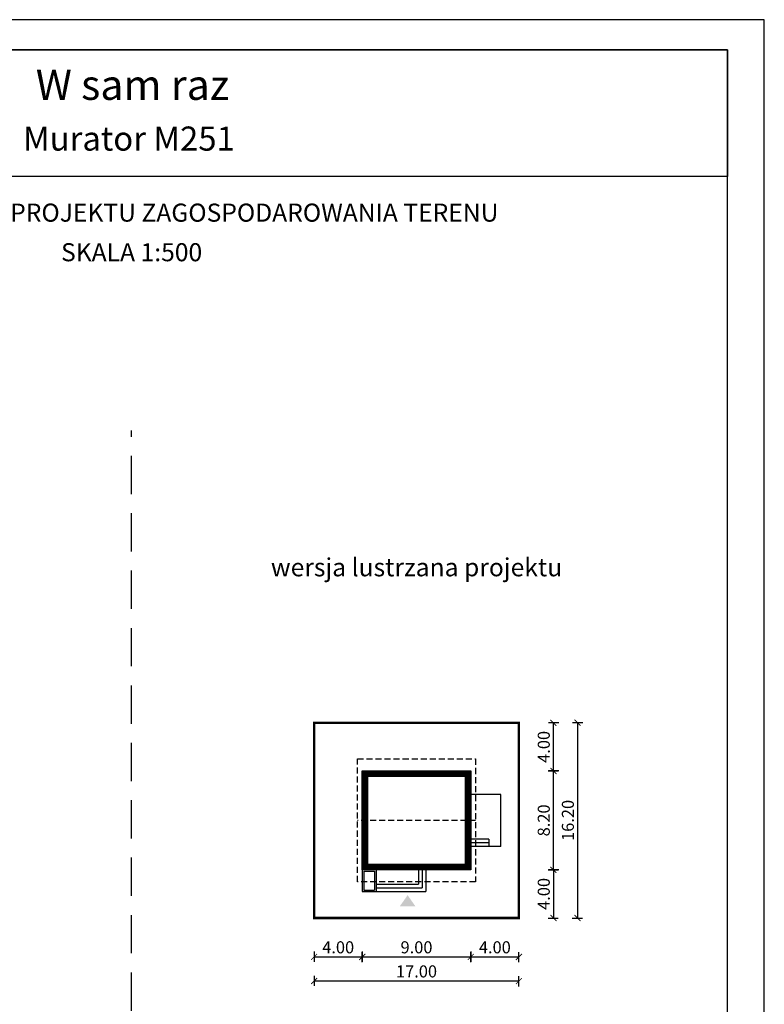
# Model space of a CAD drawing. Units: metres. Extents: x -125 to -20, y 395 to 543.
# Drawn here: x -82 to -20, y 462 to 543 of the extents above; entities that cross this region are included whole.
import ezdxf
from ezdxf.enums import TextEntityAlignment as Align

# ---------------------------------------------------------------- set-up
doc = ezdxf.new("R2010")
doc.units = ezdxf.units.M
doc.header["$PDMODE"] = 35
doc.header["$PDSIZE"] = 0.1
doc.linetypes.add('DASHED', pattern=[0.75, 0.5, -0.25])
doc.linetypes.add('HIDDEN2', pattern=[4.7625, 3.175, -1.5875])
for name, color, linetype in [('A-schody', 103, 'Continuous'), ('A-WYMIARY zewnętrzne', 45, 'Continuous'), ('A-ŚCIANY', 21, 'Continuous'), ('linie przekroju', 61, 'Continuous'), ('w-dach-widok', 141, 'Continuous')]:
    doc.layers.add(name, color=color, linetype=linetype)
doc.layers.add('cienkie', color=1, linetype='Continuous', lineweight=15)
doc.layers.add('grube', color=2, linetype='Continuous', lineweight=30)
doc.styles.add('Arial', font='arial.ttf')
doc.styles.add('goska4', font='romans.shx', dxfattribs={"width": 0.7})
doc.dimstyles.new('GOŚKA3 z 0.5', dxfattribs={"dimtxt": 1, "dimasz": 0.005, "dimexe": 0.2, "dimexo": 1, "dimgap": 0.3, "dimtad": 1, "dimrnd": 0.01, "dimzin": 1, "dimdsep": 46, "dimtxsty": 'goska4', "dimblk": 'ArchTick2', "dimcen": 0.15, "dimse1": 1, "dimse2": 1, "dimclrd": 256, "dimclrt": 2, "dimadec": 0, "dimazin": 2, "dimtm": 1e-09, "dimtfac": 1, "dimtix": 1, "dimtmove": 2, "dimatfit": 3, "dimldrblk": 'ARCHTICK', "dimfxl": 1, "dimtolj": 1, "dimtzin": 0, "dimarcsym": 0})

# ---------------------------------------------------------------- blocks, each defined once
blk = doc.blocks.new('ramka')
at = {"layer": 'A-ŚCIANY', "ltscale": 0.03}
blk.add_lwpolyline([(0, 0), (105, 0), (105, 148.5), (0, 148.5)], close=True, dxfattribs=at)
at = {"layer": 'grube', "ltscale": 3}
for points in [[(3.05, 2.5), (101.95, 2.5), (101.95, 146), (3.05, 146)], [(3.05, 146), (101.95, 146), (101.95, 135.5), (3.05, 135.5)]]:
    blk.add_lwpolyline(points, close=True, dxfattribs=at)
at = {"layer": 'cienkie', "ltscale": 3, "char_height": 1.5, "attachment_point": 2, "style": 'Arial'}
for s, insert, width in [('OBRYS BUDYNKU DO PROJEKTU ZAGOSPODAROWANIA TERENU', (52.5, 133.239), 86.56026), ('SKALA 1:500', (52.5, 129.955), 19.94346)]:
    blk.add_mtext(s, dxfattribs=dict(at, insert=insert, width=width))
blk = doc.blocks.new('ArchTick2')
at = {"color": 0, "linetype": 'ByBlock', "const_width": 15}
blk.add_lwpolyline([(-50, -50), (50, 50)], dxfattribs=at)
at = {"layer": 'A-WYMIARY zewnętrzne'}
blk.add_line((0, -89), (0, 81), dxfattribs=at)
blk = doc.blocks.new('*D11')
at = {"layer": 'A-WYMIARY zewnętrzne', "lineweight": -2, "ltscale": 3, "transparency": 16777216}
blk.add_line((-57.566, 465.564), (-53.576, 465.564), dxfattribs=at)
at = {"layer": 'Defpoints', "color": 0, "ltscale": 3, "transparency": 16777216}
for p in [(-57.571, 475.202), (-53.571, 472.794), (-53.571, 465.564)]:
    blk.add_point(p, dxfattribs=at)
at = {"layer": 'A-WYMIARY zewnętrzne', "lineweight": -2, "ltscale": 3, "transparency": 16777216, "xscale": 0.005, "yscale": 0.005, "zscale": 0.005, "rotation": 180}
blk.add_blockref('ArchTick2', (-57.571, 465.564), dxfattribs=at)
at = {"layer": 'A-WYMIARY zewnętrzne', "lineweight": -2, "ltscale": 3, "transparency": 16777216, "xscale": 0.005, "yscale": 0.005, "zscale": 0.005}
blk.add_blockref('ArchTick2', (-53.571, 465.564), dxfattribs=at)
at = {"layer": 'A-WYMIARY zewnętrzne', "color": 2, "ltscale": 3, "transparency": 16777216, "insert": (-55.571, 466.364), "char_height": 1, "attachment_point": 5, "style": 'goska4'}
blk.add_mtext('\\A1;4.00', dxfattribs=at)
blk = doc.blocks.new('_ArchTick')
at = {"color": 0, "linetype": 'ByBlock', "const_width": 15}
blk.add_lwpolyline([(-50, -50), (50, 50)], dxfattribs=at)
blk = doc.blocks.new('*D12')
at = {"layer": 'A-WYMIARY zewnętrzne', "lineweight": -2, "ltscale": 3, "transparency": 16777216}
blk.add_line((-53.566, 465.564), (-44.576, 465.564), dxfattribs=at)
at = {"layer": 'Defpoints', "color": 0, "ltscale": 3, "transparency": 16777216}
for p in [(-53.571, 472.794), (-44.571, 472.794), (-44.571, 465.564)]:
    blk.add_point(p, dxfattribs=at)
at = {"layer": 'A-WYMIARY zewnętrzne', "lineweight": -2, "ltscale": 3, "transparency": 16777216, "xscale": 0.005, "yscale": 0.005, "zscale": 0.005, "rotation": 180}
blk.add_blockref('ArchTick2', (-53.571, 465.564), dxfattribs=at)
at = {"layer": 'A-WYMIARY zewnętrzne', "lineweight": -2, "ltscale": 3, "transparency": 16777216, "xscale": 0.005, "yscale": 0.005, "zscale": 0.005}
blk.add_blockref('ArchTick2', (-44.571, 465.564), dxfattribs=at)
at = {"layer": 'A-WYMIARY zewnętrzne', "color": 2, "ltscale": 3, "transparency": 16777216, "insert": (-49.071, 466.364), "char_height": 1, "attachment_point": 5, "style": 'goska4'}
blk.add_mtext('\\A1;9.00', dxfattribs=at)
blk = doc.blocks.new('*D13')
at = {"layer": 'A-WYMIARY zewnętrzne', "lineweight": -2, "ltscale": 3, "transparency": 16777216}
blk.add_line((-44.566, 465.564), (-40.576, 465.564), dxfattribs=at)
at = {"layer": 'Defpoints', "color": 0, "ltscale": 3, "transparency": 16777216}
for p in [(-44.571, 472.794), (-40.571, 468.794), (-40.571, 465.564)]:
    blk.add_point(p, dxfattribs=at)
at = {"layer": 'A-WYMIARY zewnętrzne', "lineweight": -2, "ltscale": 3, "transparency": 16777216, "xscale": 0.005, "yscale": 0.005, "zscale": 0.005, "rotation": 180}
blk.add_blockref('ArchTick2', (-44.571, 465.564), dxfattribs=at)
at = {"layer": 'A-WYMIARY zewnętrzne', "lineweight": -2, "ltscale": 3, "transparency": 16777216, "xscale": 0.005, "yscale": 0.005, "zscale": 0.005}
blk.add_blockref('ArchTick2', (-40.571, 465.564), dxfattribs=at)
at = {"layer": 'A-WYMIARY zewnętrzne', "color": 2, "ltscale": 3, "transparency": 16777216, "insert": (-42.571, 466.364), "char_height": 1, "attachment_point": 5, "style": 'goska4'}
blk.add_mtext('\\A1;4.00', dxfattribs=at)
blk = doc.blocks.new('*D14')
at = {"layer": 'A-WYMIARY zewnętrzne', "lineweight": -2, "ltscale": 3, "transparency": 16777216}
blk.add_line((-37.711, 472.799), (-37.711, 480.989), dxfattribs=at)
at = {"layer": 'Defpoints', "color": 0, "ltscale": 3, "transparency": 16777216}
for p in [(-44.571, 480.994), (-37.711, 480.994), (-44.571, 472.794)]:
    blk.add_point(p, dxfattribs=at)
at = {"layer": 'A-WYMIARY zewnętrzne', "lineweight": -2, "ltscale": 3, "transparency": 16777216, "xscale": 0.005, "yscale": 0.005, "zscale": 0.005}
for p, rotation in [((-37.711, 480.994), 90), ((-37.711, 472.794), 270)]:
    blk.add_blockref('ArchTick2', p, dxfattribs=dict(at, rotation=rotation))
at = {"layer": 'A-WYMIARY zewnętrzne', "color": 2, "ltscale": 3, "transparency": 16777216, "insert": (-38.511, 476.894), "char_height": 1, "attachment_point": 5, "rotation": 90, "style": 'goska4'}
blk.add_mtext('\\A1;8.20', dxfattribs=at)
blk = doc.blocks.new('*D15')
at = {"layer": 'A-WYMIARY zewnętrzne', "lineweight": -2, "ltscale": 3, "transparency": 16777216}
blk.add_line((-37.711, 480.999), (-37.711, 484.989), dxfattribs=at)
at = {"layer": 'Defpoints', "color": 0, "ltscale": 3, "transparency": 16777216}
for p in [(-40.571, 484.994), (-37.711, 484.994), (-44.571, 480.994)]:
    blk.add_point(p, dxfattribs=at)
at = {"layer": 'A-WYMIARY zewnętrzne', "lineweight": -2, "ltscale": 3, "transparency": 16777216, "xscale": 0.005, "yscale": 0.005, "zscale": 0.005}
for p, rotation in [((-37.711, 484.994), 90), ((-37.711, 480.994), 270)]:
    blk.add_blockref('ArchTick2', p, dxfattribs=dict(at, rotation=rotation))
at = {"layer": 'A-WYMIARY zewnętrzne', "color": 2, "ltscale": 3, "transparency": 16777216, "insert": (-38.511, 482.994), "char_height": 1, "attachment_point": 5, "rotation": 90, "style": 'goska4'}
blk.add_mtext('\\A1;4.00', dxfattribs=at)
blk = doc.blocks.new('*D16')
at = {"layer": 'A-WYMIARY zewnętrzne', "lineweight": -2, "ltscale": 3, "transparency": 16777216}
blk.add_line((-37.711, 472.789), (-37.711, 468.799), dxfattribs=at)
at = {"layer": 'Defpoints', "color": 0, "ltscale": 3, "transparency": 16777216}
for p in [(-44.571, 472.794), (-40.571, 468.794), (-37.711, 468.794)]:
    blk.add_point(p, dxfattribs=at)
at = {"layer": 'A-WYMIARY zewnętrzne', "lineweight": -2, "ltscale": 3, "transparency": 16777216, "xscale": 0.005, "yscale": 0.005, "zscale": 0.005}
for p, rotation in [((-37.711, 472.794), 90), ((-37.711, 468.794), 270)]:
    blk.add_blockref('ArchTick2', p, dxfattribs=dict(at, rotation=rotation))
at = {"layer": 'A-WYMIARY zewnętrzne', "color": 2, "ltscale": 3, "transparency": 16777216, "insert": (-38.511, 470.794), "char_height": 1, "attachment_point": 5, "rotation": 90, "style": 'goska4'}
blk.add_mtext('\\A1;4.00', dxfattribs=at)
blk = doc.blocks.new('*D17')
at = {"layer": 'A-WYMIARY zewnętrzne', "lineweight": -2, "ltscale": 3, "transparency": 16777216}
blk.add_line((-40.576, 463.564), (-57.566, 463.564), dxfattribs=at)
at = {"layer": 'Defpoints', "color": 0, "ltscale": 3, "transparency": 16777216}
for p in [(-57.571, 468.794), (-40.571, 468.794), (-57.571, 463.564)]:
    blk.add_point(p, dxfattribs=at)
at = {"layer": 'A-WYMIARY zewnętrzne', "lineweight": -2, "ltscale": 3, "transparency": 16777216, "xscale": 0.005, "yscale": 0.005, "zscale": 0.005, "rotation": 180}
blk.add_blockref('ArchTick2', (-57.571, 463.564), dxfattribs=at)
at = {"layer": 'A-WYMIARY zewnętrzne', "lineweight": -2, "ltscale": 3, "transparency": 16777216, "xscale": 0.005, "yscale": 0.005, "zscale": 0.005}
blk.add_blockref('ArchTick2', (-40.571, 463.564), dxfattribs=at)
at = {"layer": 'A-WYMIARY zewnętrzne', "color": 2, "ltscale": 3, "transparency": 16777216, "insert": (-49.071, 464.364), "char_height": 1, "attachment_point": 5, "style": 'goska4'}
blk.add_mtext('\\A1;17.00', dxfattribs=at)
blk = doc.blocks.new('*D18')
at = {"layer": 'A-WYMIARY zewnętrzne', "lineweight": -2, "ltscale": 3, "transparency": 16777216}
blk.add_line((-35.711, 484.989), (-35.711, 468.799), dxfattribs=at)
at = {"layer": 'Defpoints', "color": 0, "ltscale": 3, "transparency": 16777216}
for p in [(-40.571, 484.994), (-40.571, 468.794), (-35.711, 468.794)]:
    blk.add_point(p, dxfattribs=at)
at = {"layer": 'A-WYMIARY zewnętrzne', "lineweight": -2, "ltscale": 3, "transparency": 16777216, "xscale": 0.005, "yscale": 0.005, "zscale": 0.005}
for p, rotation in [((-35.711, 484.994), 90), ((-35.711, 468.794), 270)]:
    blk.add_blockref('ArchTick2', p, dxfattribs=dict(at, rotation=rotation))
at = {"layer": 'A-WYMIARY zewnętrzne', "color": 2, "ltscale": 3, "transparency": 16777216, "insert": (-36.511, 476.894), "char_height": 1, "attachment_point": 5, "rotation": 90, "style": 'goska4'}
blk.add_mtext('\\A1;16.20', dxfattribs=at)

msp = doc.modelspace()

# ---------------------------------------------------------------- hatches: boundary and pattern name
at = {"layer": 'linie przekroju'}
msp.add_hatch(color=256, dxfattribs=at).paths.add_polyline_path([(-49.809, 470.689), (-50.466, 469.755), (-49.809, 469.755), (-49.153, 469.755)])

# ---------------------------------------------------------------- linework, layer by layer
at = {"ltscale": 0.03}
msp.add_lwpolyline([(-44.571, 472.794), (-53.571, 472.794), (-53.571, 480.994), (-44.571, 480.994)], close=True, dxfattribs=at)
at = {"layer": 'A-schody'}
for p, q in [((-42.071, 479.055, 0), (-44.571, 479.055, 0)), ((-42.071, 474.735, 0), (-42.071, 479.055, 0)), ((-43.071, 475.335, 0), (-44.571, 475.335, 0)), ((-43.071, 475.035, 0), (-44.571, 475.035, 0)), ((-42.071, 474.735, 0), (-44.571, 474.735, 0)), ((-43.071, 475.335, 0), (-43.071, 474.735, 0)), ((-53.571, 472.794, 0), (-53.571, 470.994, 0)), ((-53.451, 472.674, 0), (-52.551, 472.674, 0)), ((-53.451, 472.674, 0), (-53.451, 471.114, 0)), ((-52.551, 472.674, 0), (-52.551, 471.114, 0)), ((-52.431, 472.794, 0), (-52.431, 470.994, 0)), ((-48.911, 472.784, 0), (-48.911, 471.594, 0)), ((-48.611, 472.784, 0), (-48.611, 471.294, 0)), ((-48.311, 472.784, 0), (-48.311, 470.994, 0)), ((-52.431, 471.594), (-48.911, 471.594)), ((-53.571, 470.994, 0), (-48.311, 470.994)), ((-53.451, 471.114, 0), (-52.556, 471.114, 0)), ((-52.431, 471.294, 0), (-48.611, 471.294))]:
    msp.add_line(p, q, dxfattribs=at)
at = {"layer": 'grube', "linetype": 'HIDDEN2'}
msp.add_line((-72.711, 427.768), (-72.711, 509.239), dxfattribs=at)
at = {"layer": 'grube', "const_width": 0.2}
msp.add_lwpolyline([(-40.571, 468.794), (-57.571, 468.794), (-57.571, 484.994), (-40.571, 484.994)], close=True, dxfattribs=at)
at = {"layer": 'linie przekroju', "const_width": 0.5}
msp.add_lwpolyline([(-44.821, 473.044), (-53.321, 473.044), (-53.321, 480.744), (-44.821, 480.744)], close=True, dxfattribs=at)
at = {"layer": 'w-dach-widok', "linetype": 'DASHED'}
msp.add_line((-44.171, 476.894), (-53.971, 476.894), dxfattribs=at)
msp.add_lwpolyline([(-44.171, 471.794), (-53.971, 471.794), (-53.971, 481.994), (-44.171, 481.994)], close=True, dxfattribs=at)

# ---------------------------------------------------------------- block references
at = {"layer": 'A-ŚCIANY'}
msp.add_blockref('ramka', (-125.211, 394.836), dxfattribs=at)

# ---------------------------------------------------------------- texts
at = {"layer": 'cienkie', "style": 'Arial'}
for s, height, p in [('W sam raz', 2.5, (-72.632, 536.68)), ('Murator M251 ', 2, (-72.632, 532.471))]:
    msp.add_text(s, height=height, dxfattribs=at).set_placement(p, align=Align.CENTER)
at = {"layer": 'cienkie', "ltscale": 3, "insert": (-49.071, 498.648), "char_height": 1.5, "width": 26.33058, "attachment_point": 2, "style": 'Arial'}
msp.add_mtext('wersja lustrzana projektu', dxfattribs=at)

# ---------------------------------------------------------------- dimensions: what is measured, and where the dimension line sits
at = {"layer": 'A-WYMIARY zewnętrzne', "ltscale": 3}
for base, p1, p2, angle, picture, middle in [((-37.711, 484.994), (-44.571, 480.994), (-40.571, 484.994), 90, '*D15', (-38.511, 482.994)), ((-35.711, 468.794), (-40.571, 484.994), (-40.571, 468.794), 270, '*D18', (-36.511, 476.894)), ((-37.711, 480.994), (-44.571, 472.794), (-44.571, 480.994), 90, '*D14', (-38.511, 476.894)), ((-53.571, 465.564), (-57.571, 475.202), (-53.571, 472.794), 180, '*D11', (-55.571, 466.364)), ((-37.711, 468.794), (-44.571, 472.794), (-40.571, 468.794), 270, '*D16', (-38.511, 470.794)), ((-44.571, 465.564), (-53.571, 472.794), (-44.571, 472.794), 180, '*D12', (-49.071, 466.364)), ((-40.571, 465.564), (-44.571, 472.794), (-40.571, 468.794), 180, '*D13', (-42.571, 466.364)), ((-57.571, 463.564), (-40.571, 468.794), (-57.571, 468.794), 180, '*D17', (-49.071, 464.364))]:
    dim = msp.add_linear_dim(base=base, p1=p1, p2=p2, angle=angle, dimstyle='GOŚKA3 z 0.5', dxfattribs=at)
    dim.commit()
    dim.dimension.update_dxf_attribs({"geometry": picture, "text_midpoint": middle})

doc.saveas('drawing.dxf')
